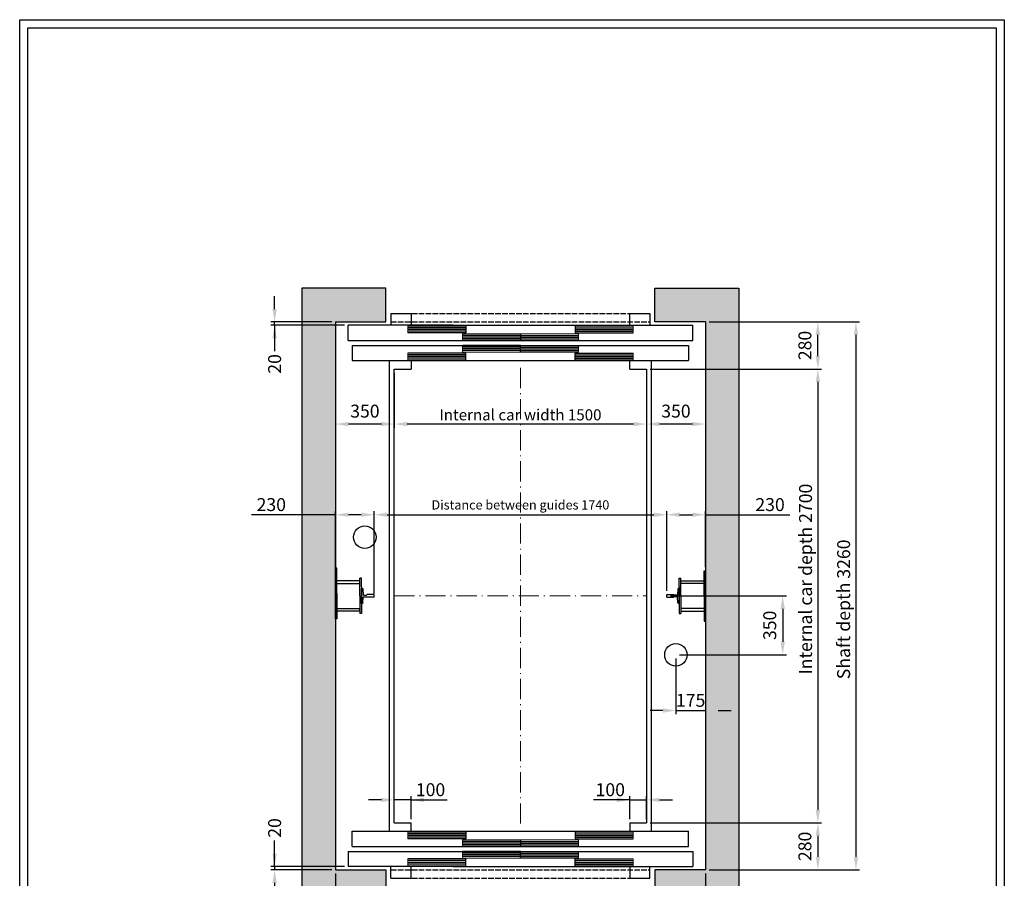
# Model space of a CAD drawing. Units: inches. Extents: x 32982 to 90027, y 30676 to 154566.
# Drawn here: x 44790 to 50646, y 118642 to 123750 of the extents above; entities that cross this region are included whole.
import ezdxf

# ---------------------------------------------------------------- set-up
doc = ezdxf.new("R2010")
doc.units = ezdxf.units.IN
doc.header["$MEASUREMENT"] = 0
for name, pattern in [('ACAD_ISO10W100', [18.5, 12, -3, 0.5, -3]), ('CONTINUA', [0]), ('DASHED', [0.2068, 0.1655, -0.0413])]:
    doc.linetypes.add(name, pattern=pattern)
for name, color, linetype in [('2', 2, 'Continuous'), ('BYGGNAD', 2, 'Continuous'), ('CAMPITURE', 1, 'Continuous'), ('CARTIGLIO', 7, 'CONTINUA'), ('DÖRR', 6, 'Continuous'), ('Wymiarowanie', 1, 'Continuous')]:
    doc.layers.add(name, color=color, linetype=linetype)
doc.layers.add('QUOTE', color=1, linetype='Continuous', lineweight=15)
doc.dimstyles.new('ACDIM', dxfattribs={"dimscale": 22, "dimtxt": 3.5, "dimasz": 3.5, "dimexe": 1, "dimexo": 1, "dimgap": 1, "dimtad": 0, "dimrnd": 0.001, "dimdsep": 46, "dimtxsty": 'Standard', "dimcen": 2, "dimdle": 6, "dimclrd": 4, "dimclre": 4, "dimclrt": 3, "dimadec": 0, "dimazin": 0, "dimtfac": 1, "dimtmove": 0, "dimatfit": 3, "dimfxl": 1, "dimtvp": 1, "dimtolj": 1, "dimarcsym": 0})

# ---------------------------------------------------------------- blocks, each defined once
blk = doc.blocks.new('*D4044')
at = {"layer": 'BYGGNAD', "color": 4, "lineweight": -2, "ltscale": 300}
for p, q in [((46668, 120488.4), (46668, 120826.9)), ((46898, 120335.9), (46898, 120826.9)), ((46668, 120804.9), (46168, 120804.9)), ((46821, 120804.9), (46745, 120804.9))]:
    blk.add_line(p, q, dxfattribs=at)
at = {"layer": 'BYGGNAD', "color": 4}
for points in [[(46745, 120817.8), (46745, 120792.1), (46668, 120804.9)], [(46821, 120792.1), (46821, 120817.8), (46898, 120804.9)]]:
    blk.add_solid(points, dxfattribs=at)
at = {"layer": 'Defpoints', "color": 0}
for p in [(46668, 120804.9), (46668, 120466.4), (46898, 120313.9)]:
    blk.add_point(p, dxfattribs=at)
at = {"layer": 'BYGGNAD', "color": 3, "insert": (46286.3, 120865.4), "char_height": 77, "attachment_point": 5}
blk.add_mtext('\\A1;230', dxfattribs=at)
blk = doc.blocks.new('*D4045')
at = {"layer": 'BYGGNAD', "color": 4, "lineweight": -2, "ltscale": 300}
for p, q in [((46898, 120351.9), (46898, 120826.9)), ((48638, 120351.9), (48638, 120826.9)), ((46975, 120804.9), (48561, 120804.9))]:
    blk.add_line(p, q, dxfattribs=at)
at = {"layer": 'BYGGNAD', "color": 4}
for points in [[(46975, 120817.8), (46975, 120792.1), (46898, 120804.9)], [(48561, 120792.1), (48561, 120817.8), (48638, 120804.9)]]:
    blk.add_solid(points, dxfattribs=at)
at = {"layer": 'Defpoints', "color": 0}
for p in [(48638, 120804.9), (46898, 120329.9), (48638, 120329.9)]:
    blk.add_point(p, dxfattribs=at)
at = {"layer": 'BYGGNAD', "color": 3, "insert": (47768, 120863.6), "char_height": 55, "attachment_point": 5}
blk.add_mtext('Distance between guides \\A1;1740', dxfattribs=at)
blk = doc.blocks.new('*D4046')
at = {"layer": 'BYGGNAD', "color": 4, "lineweight": -2, "ltscale": 300}
for p, q in [((48540, 121671.9), (49559.1, 121671.9)), ((49537.1, 121594.9), (49537.1, 119048.9)), ((48540, 118971.9), (49559.1, 118971.9))]:
    blk.add_line(p, q, dxfattribs=at)
at = {"layer": 'BYGGNAD', "color": 4}
for points in [[(49550, 121594.9), (49524.3, 121594.9), (49537.1, 121671.9)], [(49524.3, 119048.9), (49550, 119048.9), (49537.1, 118971.9)]]:
    blk.add_solid(points, dxfattribs=at)
at = {"layer": 'Defpoints', "color": 0}
for p in [(48518, 121671.9), (48518, 118971.9), (49537.1, 118971.9)]:
    blk.add_point(p, dxfattribs=at)
at = {"layer": 'BYGGNAD', "color": 3, "insert": (49463.8, 120421.9), "char_height": 77, "attachment_point": 5, "rotation": 90}
blk.add_mtext('Internal car depth \\A1;2700', dxfattribs=at)
blk = doc.blocks.new('*D4047')
at = {"layer": 'BYGGNAD', "color": 4, "lineweight": -2, "ltscale": 300}
for p, q in [((48890, 121951.9), (49785.7, 121951.9)), ((49763.7, 121874.9), (49763.7, 118768.9)), ((48890, 118691.9), (49785.7, 118691.9))]:
    blk.add_line(p, q, dxfattribs=at)
at = {"layer": 'BYGGNAD', "color": 4}
for points in [[(49776.5, 121874.9), (49750.9, 121874.9), (49763.7, 121951.9)], [(49750.9, 118768.9), (49776.5, 118768.9), (49763.7, 118691.9)]]:
    blk.add_solid(points, dxfattribs=at)
at = {"layer": 'Defpoints', "color": 0}
for p in [(48868, 121951.9), (48868, 118691.9), (49763.7, 118691.9)]:
    blk.add_point(p, dxfattribs=at)
at = {"layer": 'BYGGNAD', "color": 3, "insert": (49690.4, 120241.9), "char_height": 77, "attachment_point": 5, "rotation": 90}
blk.add_mtext('Shaft depth \\A1;3260', dxfattribs=at)
blk = doc.blocks.new('*D4048')
at = {"layer": 'BYGGNAD', "color": 4, "lineweight": -2, "ltscale": 300}
for p, q in [((48638, 120351.9), (48638, 120826.9)), ((48868, 120493.9), (48868, 120826.9)), ((48715, 120804.9), (48791, 120804.9)), ((48868, 120804.9), (49371, 120804.9))]:
    blk.add_line(p, q, dxfattribs=at)
at = {"layer": 'BYGGNAD', "color": 4}
for points in [[(48715, 120817.8), (48715, 120792.1), (48638, 120804.9)], [(48791, 120792.1), (48791, 120817.8), (48868, 120804.9)]]:
    blk.add_solid(points, dxfattribs=at)
at = {"layer": 'Defpoints', "color": 0}
for p in [(48868, 120804.9), (48868, 120471.9), (48638, 120329.9)]:
    blk.add_point(p, dxfattribs=at)
at = {"layer": 'BYGGNAD', "color": 3, "insert": (49252.7, 120865.4), "char_height": 77, "attachment_point": 5}
blk.add_mtext('\\A1;230', dxfattribs=at)
blk = doc.blocks.new('*D4049')
at = {"layer": 'BYGGNAD', "color": 4, "lineweight": -2, "ltscale": 300}
for p, q in [((48540, 118971.9), (49559.1, 118971.9)), ((49537.1, 118894.9), (49537.1, 118768.9)), ((48890, 118691.9), (49559.1, 118691.9))]:
    blk.add_line(p, q, dxfattribs=at)
at = {"layer": 'BYGGNAD', "color": 4}
for points in [[(49550, 118894.9), (49524.3, 118894.9), (49537.1, 118971.9)], [(49524.3, 118768.9), (49550, 118768.9), (49537.1, 118691.9)]]:
    blk.add_solid(points, dxfattribs=at)
at = {"layer": 'Defpoints', "color": 0}
for p in [(48518, 118971.9), (48868, 118691.9), (49537.1, 118691.9)]:
    blk.add_point(p, dxfattribs=at)
at = {"layer": 'BYGGNAD', "color": 3, "insert": (49460.1, 118831.9), "char_height": 77, "attachment_point": 5, "rotation": 90}
blk.add_mtext('\\A1;280', dxfattribs=at)
blk = doc.blocks.new('*D4050')
at = {"layer": 'Defpoints', "color": 0}
for p in [(48638, 120321.9), (48693, 119971.9), (49328, 119971.9)]:
    blk.add_point(p, dxfattribs=at)
at = {"layer": 'QUOTE', "color": 4, "lineweight": -2, "ltscale": 300}
for p, q in [((48660, 120321.9), (49350, 120321.9)), ((49328, 120244.9), (49328, 120048.9)), ((48715, 119971.9), (49350, 119971.9))]:
    blk.add_line(p, q, dxfattribs=at)
at = {"layer": 'QUOTE', "color": 4}
for points in [[(49340.9, 120244.9), (49315.2, 120244.9), (49328, 120321.9)], [(49315.2, 120048.9), (49340.9, 120048.9), (49328, 119971.9)]]:
    blk.add_solid(points, dxfattribs=at)
at = {"layer": 'QUOTE', "color": 3, "insert": (49251, 120146.9), "char_height": 77, "attachment_point": 5, "rotation": 90}
blk.add_mtext('\\A1;350', dxfattribs=at)
blk = doc.blocks.new('*D4051')
at = {"layer": 'BYGGNAD', "color": 4, "lineweight": -2, "ltscale": 300}
for p, q in [((46668, 118669.9), (46668, 117666.9)), ((48868, 118669.9), (48868, 117666.9)), ((46745, 117688.9), (48791, 117688.9))]:
    blk.add_line(p, q, dxfattribs=at)
at = {"layer": 'BYGGNAD', "color": 4}
for points in [[(46745, 117701.7), (46745, 117676), (46668, 117688.9)], [(48791, 117676), (48791, 117701.7), (48868, 117688.9)]]:
    blk.add_solid(points, dxfattribs=at)
at = {"layer": 'Defpoints', "color": 0}
for p in [(46668, 118691.9), (48868, 118691.9), (48868, 117688.9)]:
    blk.add_point(p, dxfattribs=at)
at = {"layer": 'BYGGNAD', "color": 3, "insert": (47768, 117749.4), "char_height": 77, "attachment_point": 5}
blk.add_mtext('Shaft width \\A1;2200', dxfattribs=at)
blk = doc.blocks.new('fgfjhhjhj')
at = {"color": 6, "ltscale": 15}
for p, q in [((34138.4, -49166.6), (34138.4, -49126.6)), ((34138.4, -49126.6), (34483.4, -49126.6))]:
    blk.add_line(p, q, dxfattribs=at)
at = {"layer": 'DÖRR'}
for p, q in [((34483.4, -49126.6), (34483.4, -49166.6)), ((34483.4, -49136.6), (34138.4, -49136.6)), ((34483.4, -49146.6), (34138.4, -49146.6)), ((34483.4, -49156.6), (34138.4, -49156.6)), ((34483.4, -49166.6), (34138.4, -49166.6))]:
    blk.add_line(p, q, dxfattribs=at)
blk = doc.blocks.new('gfdyhdfh')
at = {"color": 6}
for p, q in [((45408.7, 16669.7), (47408.7, 16669.7)), ((45383.7, 16549.7), (45383.7, 16459.7)), ((47433.7, 16549.7), (47433.7, 16459.7)), ((46008.7, 16459.7), (45383.7, 16459.7)), ((45638.7, 16389.7), (45638.7, 16459.7)), ((45758.7, 16389.7), (45758.7, 16459.7)), ((46008.7, 16459.7), (47036.4, 16459.7)), ((45638.7, 16389.7), (45758.7, 16389.7))]:
    blk.add_line(p, q, dxfattribs=at)
at = {"color": 6, "ltscale": 0.001}
for p, q in [((47408.7, 16579.7), (47408.7, 16669.7)), ((45408.7, 16579.7), (47408.7, 16579.7)), ((46158.7, 16459.7), (47433.7, 16459.7))]:
    blk.add_line(p, q, dxfattribs=at)
at = {"color": 6, "ltscale": 15}
for p, q in [((45383.7, 16549.7), (47433.7, 16549.7)), ((47058.7, 16459.7), (47058.7, 16389.7)), ((47178.7, 16389.7), (47178.7, 16459.7)), ((47058.7, 16389.7), (47178.7, 16389.7))]:
    blk.add_line(p, q, dxfattribs=at)
at = {"color": 4, "linetype": 'DASHED', "ltscale": 200}
for p, q in [((45638.7, 16439.7), (47178.7, 16439.7)), ((45638.7, 16389.7), (47178.7, 16389.7))]:
    blk.add_line(p, q, dxfattribs=at)
at = {"layer": 'DÖRR'}
for p, q in [((45408.7, 16579.7), (45408.7, 16669.7)), ((47058.7, 16579.7), (47058.7, 16579.8))]:
    blk.add_line(p, q, dxfattribs=at)
at = {"layer": 'QUOTE'}
for p in [(11600.3, 65791.2), (11925.3, 65746.2)]:
    blk.add_blockref('fgfjhhjhj', p, dxfattribs=at)
at = {"layer": 'QUOTE', "xscale": -1}
for p in [(81217.1, 65791.2), (80892.1, 65746.2)]:
    blk.add_blockref('fgfjhhjhj', p, dxfattribs=at)
at = {"layer": 'QUOTE', "xscale": -1, "rotation": 180}
for p in [(11925.3, -32616.9), (11600.3, -32661.9)]:
    blk.add_blockref('fgfjhhjhj', p, dxfattribs=at)
at = {"layer": 'QUOTE', "rotation": 180}
for p in [(80892.1, -32616.9), (81217.1, -32661.9)]:
    blk.add_blockref('fgfjhhjhj', p, dxfattribs=at)
blk = doc.blocks.new('*D4055')
at = {"layer": 'BYGGNAD', "color": 4, "lineweight": -2, "ltscale": 300}
for p, q in [((47018, 118993.9), (47018, 119130.6)), ((47118, 118993.9), (47118, 119130.6)), ((46941, 119108.6), (46864, 119108.6)), ((47118, 119108.6), (47018, 119108.6)), ((47118, 119108.6), (47332.5, 119108.6)), ((47195, 119108.6), (47272, 119108.6))]:
    blk.add_line(p, q, dxfattribs=at)
at = {"layer": 'BYGGNAD', "color": 4}
for points in [[(46941, 119095.7), (46941, 119121.4), (47018, 119108.6)], [(47195, 119121.4), (47195, 119095.7), (47118, 119108.6)]]:
    blk.add_solid(points, dxfattribs=at)
at = {"layer": 'Defpoints', "color": 0}
for p in [(47018, 119108.6), (47018, 118971.9), (47118, 118971.9)]:
    blk.add_point(p, dxfattribs=at)
at = {"layer": 'BYGGNAD', "color": 3, "insert": (47233.5, 119169.1), "char_height": 77, "attachment_point": 5}
blk.add_mtext('\\A1;100', dxfattribs=at)
blk = doc.blocks.new('A$C0D647E91')
at = {"color": 5}
for p, q in [((75, 210), (85, 210)), ((66.9, 146.2), (64.9, 112.2)), ((75, 150), (70.9, 150)), ((75, 150), (70.9, 150)), ((75, 160), (75, 50)), ((75, 60), (75, 150)), ((0, 113), (42, 113)), ((0, 97), (0, 113)), ((0, 97), (42, 97)), ((42, 112.9), (42, 112.7)), ((42, 97.1), (42, 97.2)), ((62, 109.5), (45, 109.5)), ((62, 100.5), (45, 100.5)), ((66.9, 63.8), (64.9, 97.8)), ((75, 60), (70.9, 60)), ((75, 60), (70.9, 60)), ((75, 0), (85, 0))]:
    blk.add_line(p, q, dxfattribs=at)
for centre, radius, start, end in [((70.9, 146), 4, 90, 176.66327), ((45.5, 112.9), 3.48, 179.10496, 262.19352), ((45.5, 97.1), 3.48, 97.80648, 180.89504), ((61.5, 113), 3.54, 278.32516, 346.12561), ((61.5, 97), 3.54, 13.87439, 81.67484), ((70.9, 64), 4, 183.33673, 270)]:
    blk.add_arc(centre, radius, start, end, dxfattribs=at)
at = {"layer": '2', "color": 5}
for p, q in [((75, 160), (75, 210)), ((85, 105), (85, 210)), ((85, 165.5), (85, 189.5)), ((85, 105), (85, 0)), ((75, 50), (75, 0))]:
    blk.add_line(p, q, dxfattribs=at)
blk = doc.blocks.new('*D4062')
at = {"layer": 'BYGGNAD', "color": 4, "lineweight": -2, "ltscale": 300}
for p, q in [((48418, 118993.9), (48418, 119130.6)), ((48518, 118993.9), (48518, 119130.6)), ((48418, 119108.6), (48203.5, 119108.6)), ((48341, 119108.6), (48264, 119108.6)), ((48418, 119108.6), (48518, 119108.6)), ((48595, 119108.6), (48672, 119108.6))]:
    blk.add_line(p, q, dxfattribs=at)
at = {"layer": 'BYGGNAD', "color": 4}
for points in [[(48341, 119095.7), (48341, 119121.4), (48418, 119108.6)], [(48595, 119121.4), (48595, 119095.7), (48518, 119108.6)]]:
    blk.add_solid(points, dxfattribs=at)
at = {"layer": 'Defpoints', "color": 0}
for p in [(48518, 119108.6), (48418, 118971.9), (48518, 118971.9)]:
    blk.add_point(p, dxfattribs=at)
at = {"layer": 'BYGGNAD', "color": 3, "insert": (48302.5, 119169.1), "char_height": 77, "attachment_point": 5}
blk.add_mtext('\\A1;100', dxfattribs=at)
blk = doc.blocks.new('hjhgjkk')
at = {"color": 5}
for p, q in [((32014.9, -76511.7), (32014.9, -76495.7)), ((32014.9, -76676.7), (32014.9, -76660.7))]:
    blk.add_line(p, q, dxfattribs=at)
at = {"layer": '2', "color": 5}
for p, q in [((32151.9, -76586.2), (32151.9, -76436.2)), ((32151.9, -76436.2), (32159.9, -76436.2)), ((32159.9, -76736.2), (32159.9, -76436.2)), ((32159.9, -76451.2), (32159.9, -76481.2)), ((32014.9, -76495.7), (32151.9, -76495.7)), ((32151.9, -76511.7), (32014.9, -76511.7)), ((32151.9, -76586.2), (32151.9, -76736.2)), ((32151.9, -76660.7), (32014.9, -76660.7)), ((32014.9, -76676.7), (32151.9, -76676.7)), ((32159.9, -76691.2), (32159.9, -76721.2)), ((32151.9, -76736.2), (32159.9, -76736.2))]:
    blk.add_line(p, q, dxfattribs=at)
at = {"layer": 'Defpoints', "color": 5, "linetype": 'ByBlock'}
blk.add_point((32151.9, -76436.2), dxfattribs=at)
blk = doc.blocks.new('*D4063')
at = {"layer": 'Defpoints', "color": 0}
for p in [(48693, 119971.9), (48868, 119971.9), (48868, 119640.3)]:
    blk.add_point(p, dxfattribs=at)
at = {"layer": 'QUOTE', "color": 4, "lineweight": -2, "ltscale": 300}
for p, q in [((48693, 119949.9), (48693, 119618.3)), ((48868, 119949.9), (48868, 119618.3)), ((48616, 119640.3), (48539, 119640.3)), ((48693, 119640.3), (48868, 119640.3)), ((48945, 119640.3), (49022, 119640.3))]:
    blk.add_line(p, q, dxfattribs=at)
at = {"layer": 'QUOTE', "color": 4}
for points in [[(48616, 119627.5), (48616, 119653.1), (48693, 119640.3)], [(48945, 119653.1), (48945, 119627.5), (48868, 119640.3)]]:
    blk.add_solid(points, dxfattribs=at)
at = {"layer": 'QUOTE', "color": 3, "insert": (48780.5, 119700.8), "char_height": 77, "attachment_point": 5}
blk.add_mtext('\\A1;175', dxfattribs=at)
blk = doc.blocks.new('*D4064')
at = {"layer": 'BYGGNAD', "color": 4, "lineweight": -2, "ltscale": 300}
for p, q in [((47018, 121649.9), (47018, 121322.4)), ((48518, 121649.9), (48518, 121322.4)), ((48441, 121344.4), (47095, 121344.4))]:
    blk.add_line(p, q, dxfattribs=at)
at = {"layer": 'BYGGNAD', "color": 4}
for points in [[(47095, 121357.3), (47095, 121331.6), (47018, 121344.4)], [(48441, 121331.6), (48441, 121357.3), (48518, 121344.4)]]:
    blk.add_solid(points, dxfattribs=at)
at = {"layer": 'Defpoints', "color": 0}
for p in [(47018, 121671.9), (48518, 121671.9), (47018, 121344.4)]:
    blk.add_point(p, dxfattribs=at)
at = {"layer": 'BYGGNAD', "color": 3, "insert": (47768, 121399.4), "char_height": 66, "attachment_point": 5}
blk.add_mtext('Internal car width \\A1;1500', dxfattribs=at)
blk = doc.blocks.new('*D4065')
at = {"layer": 'Defpoints', "color": 0}
for p in [(46668, 121701.9), (47018, 121671.9), (46668, 121344.4)]:
    blk.add_point(p, dxfattribs=at)
at = {"layer": 'QUOTE', "color": 4, "lineweight": -2, "ltscale": 300}
for p, q in [((46668, 121679.9), (46668, 121322.4)), ((47018, 121649.9), (47018, 121322.4)), ((46941, 121344.4), (46745, 121344.4))]:
    blk.add_line(p, q, dxfattribs=at)
at = {"layer": 'QUOTE', "color": 4}
for points in [[(46745, 121357.3), (46745, 121331.6), (46668, 121344.4)], [(46941, 121331.6), (46941, 121357.3), (47018, 121344.4)]]:
    blk.add_solid(points, dxfattribs=at)
at = {"layer": 'QUOTE', "color": 3, "insert": (46843, 121421.4), "char_height": 77, "attachment_point": 5}
blk.add_mtext('\\A1;350', dxfattribs=at)
blk = doc.blocks.new('*D4066')
at = {"layer": 'BYGGNAD', "color": 4, "lineweight": -2, "ltscale": 300}
for p, q in [((48890, 121951.9), (49559.1, 121951.9)), ((49537.1, 121748.9), (49537.1, 121874.9)), ((48540, 121671.9), (49559.1, 121671.9))]:
    blk.add_line(p, q, dxfattribs=at)
at = {"layer": 'BYGGNAD', "color": 4}
for points in [[(49550, 121874.9), (49524.3, 121874.9), (49537.1, 121951.9)], [(49524.3, 121748.9), (49550, 121748.9), (49537.1, 121671.9)]]:
    blk.add_solid(points, dxfattribs=at)
at = {"layer": 'Defpoints', "color": 0}
for p in [(48868, 121951.9), (49537.1, 121951.9), (48518, 121671.9)]:
    blk.add_point(p, dxfattribs=at)
at = {"layer": 'BYGGNAD', "color": 3, "insert": (49460.1, 121811.9), "char_height": 77, "attachment_point": 5, "rotation": 90}
blk.add_mtext('\\A1;280', dxfattribs=at)
blk = doc.blocks.new('*D4067')
at = {"layer": 'Defpoints', "color": 0}
for p in [(48868, 121701.9), (48518, 121671.9), (48518, 121344.4)]:
    blk.add_point(p, dxfattribs=at)
at = {"layer": 'QUOTE', "color": 4, "lineweight": -2, "ltscale": 300}
for p, q in [((48518, 121649.9), (48518, 121322.4)), ((48868, 121679.9), (48868, 121322.4)), ((48791, 121344.4), (48595, 121344.4))]:
    blk.add_line(p, q, dxfattribs=at)
at = {"layer": 'QUOTE', "color": 4}
for points in [[(48595, 121357.3), (48595, 121331.6), (48518, 121344.4)], [(48791, 121331.6), (48791, 121357.3), (48868, 121344.4)]]:
    blk.add_solid(points, dxfattribs=at)
at = {"layer": 'QUOTE', "color": 3, "insert": (48693, 121421.4), "char_height": 77, "attachment_point": 5}
blk.add_mtext('\\A1;350', dxfattribs=at)
blk = doc.blocks.new('*D5773')
at = {"layer": 'BYGGNAD', "color": 4, "lineweight": -2, "ltscale": 300}
for p, q in [((46306.2, 118788.9), (46306.2, 118865.9)), ((46306.2, 118711.9), (46306.2, 118861.8)), ((46721, 118711.9), (46284.2, 118711.9)), ((46306.2, 118711.9), (46306.2, 118691.9)), ((46646, 118691.9), (46284.2, 118691.9)), ((46306.2, 118614.9), (46306.2, 118537.9))]:
    blk.add_line(p, q, dxfattribs=at)
at = {"layer": 'BYGGNAD', "color": 4}
for points in [[(46293.4, 118788.9), (46319.1, 118788.9), (46306.2, 118711.9)], [(46319.1, 118614.9), (46293.4, 118614.9), (46306.2, 118691.9)]]:
    blk.add_solid(points, dxfattribs=at)
at = {"layer": 'Defpoints', "color": 0}
for p in [(46743, 118711.9), (46306.2, 118691.9), (46668, 118691.9)]:
    blk.add_point(p, dxfattribs=at)
at = {"layer": 'BYGGNAD', "color": 3, "insert": (46306.2, 118941.5), "char_height": 77, "attachment_point": 5, "rotation": 90}
blk.add_mtext('\\A1;20', dxfattribs=at)
blk = doc.blocks.new('*D5789')
at = {"layer": 'BYGGNAD', "color": 4, "lineweight": -2, "ltscale": 300}
for p, q in [((46306.2, 122028.9), (46306.2, 122105.9)), ((46646, 121951.9), (46284.2, 121951.9)), ((46721, 121931.9), (46284.2, 121931.9)), ((46306.2, 121931.9), (46306.2, 121951.9)), ((46306.2, 121931.9), (46306.2, 121782.1)), ((46306.2, 121854.9), (46306.2, 121777.9))]:
    blk.add_line(p, q, dxfattribs=at)
at = {"layer": 'BYGGNAD', "color": 4}
for points in [[(46293.4, 122028.9), (46319.1, 122028.9), (46306.2, 121951.9)], [(46319.1, 121854.9), (46293.4, 121854.9), (46306.2, 121931.9)]]:
    blk.add_solid(points, dxfattribs=at)
at = {"layer": 'Defpoints', "color": 0}
for p in [(46306.2, 121951.9), (46668, 121951.9), (46743, 121931.9)]:
    blk.add_point(p, dxfattribs=at)
at = {"layer": 'BYGGNAD', "color": 3, "insert": (46306.2, 121702.3), "char_height": 77, "attachment_point": 5, "rotation": 90}
blk.add_mtext('\\A1;20', dxfattribs=at)

msp = doc.modelspace()

# ---------------------------------------------------------------- hatches: boundary and pattern name
at = {"layer": 'CAMPITURE', "ltscale": 300}
h = msp.add_hatch(dxfattribs=at)
h.set_pattern_fill('AR-CONC', color=6, style=0)
h.set_pattern_definition([(50, (-42099.95, 273128.5), (182.18467, -15.93909), [19.05, -209.55]), (355, (-42099.95, 273128.5), (-35.24283, 191.05664), [15.24, -167.64]), (100.451, (-42084.77, 273127.18), (146.9425, 175.11669), [16.19, -178.09]), (46.1842, (-42099.95, 273179.3), (271.07904, -42.04233), [28.575, -314.325]), (96.6356, (-42077.36, 273175.8), (237.40423, 247.42556), [24.285, -267.135]), (351.184, (-42099.95, 273179.3), (237.4046, 247.4251), [22.86, -251.46]), (21, (-42074.55, 273166.6), (151.61488, -102.26552), [19.05, -209.55]), (326, (-42074.55, 273166.6), (61.80203, 184.18797), [15.24, -167.64]), (71.4514, (-42061.92, 273158.08), (213.41649, 81.92286), [16.19, -178.09]), (37.5, (-42099.95, 273128.504), (3.088603, 84.55504), [0, -165.608, 0, -170.18, 0, -168.275]), (7.5, (-42099.95, 273128.5), (66.819663, 100.180575), [0, -97.028, 0, -161.798, 0, -64.135]), (327.5, (-42156.594, 273128.504), (135.590595, -5.728744), [0, -63.5, 0, -198.12, 0, -262.89]), (317.5, (-42181.99, 273128.5), (148.12918, 25.42649), [0, -82.55, 0, -131.572, 0, -186.69])])
h.paths.add_polyline_path([(46468.00906, 122151.91885), (46468.00906, 118491.9205), (46968.0063, 118491.9205), (46968.0063, 118691.9205), (46668.00906, 118691.9205), (46668.00906, 121951.91885), (46968.0063, 121951.91885), (46968.0063, 122151.91885)])
h.paths.add_polyline_path([(49068.00906, 118491.9205), (49068.00906, 122151.91885), (48568.00913, 122151.91885), (48568.00913, 121951.91885), (48868.00906, 121951.91885), (48868.00906, 118691.9205), (48568.00913, 118691.9205), (48568.00913, 118491.9205)])

# ---------------------------------------------------------------- linework, layer by layer
at = {"color": 2}
for p, q in [((46468.00906, 122151.91885), (46468.00906, 118491.9205)), ((46668.00906, 121951.91885), (46668.00906, 118691.9205))]:
    msp.add_line(p, q, dxfattribs=at)
at = {"color": 1}
for p, q in [((46988.00906, 121721.91967), (46988.00906, 118921.91967)), ((46988.00906, 121721.91967), (47118.0092, 121721.91967)), ((47118.00906, 121721.91967), (47118.0092, 121671.91967)), ((48418.00906, 121721.91967), (48548.00906, 121721.91967)), ((48418.00906, 121671.91967), (48418.00906, 121721.91967)), ((48548.00906, 118921.91967), (48548.00906, 121721.91967)), ((47018.00906, 118971.91967), (47018.00906, 121671.91967)), ((47018.00906, 121671.91967), (47118.0092, 121671.91967)), ((48418.00906, 121671.91967), (48518.00906, 121671.91967)), ((48518.00906, 121671.91967), (48518.00906, 118971.91967)), ((47018.00906, 118971.91967), (47118.0092, 118971.91967)), ((47118.00906, 118921.91967), (47118.0092, 118971.91967)), ((48418.00906, 118971.91967), (48518.00906, 118971.91967)), ((48418.00906, 118971.91967), (48418.00906, 118921.91967)), ((46988.00906, 118921.91967), (47118.0092, 118921.91967)), ((48418.00906, 118921.91967), (48548.00906, 118921.91967))]:
    msp.add_line(p, q, dxfattribs=at)
at = {"color": 5}
for p, q in [((46813.00906, 120396.41967), (46813.00906, 120412.41967)), ((46813.00906, 120231.41967), (46813.00906, 120247.41967))]:
    msp.add_line(p, q, dxfattribs=at)
for centre in [(46843.00924, 120671.91967), (48693.00906, 119971.91967)]:
    msp.add_circle(centre, 67, dxfattribs=at)
at = {"layer": '2', "color": 5}
for p, q in [((46668.00906, 120186.41967), (46668.00906, 120486.41967)), ((46676.00906, 120486.41967), (46668.00906, 120486.41967)), ((46668.00906, 120471.42086), (46668.00906, 120441.42086)), ((46676.00906, 120336.41967), (46676.00906, 120486.41967)), ((46813.00906, 120412.41967), (46676.00906, 120412.41967)), ((46676.00906, 120396.41967), (46813.00906, 120396.41967)), ((46676.00906, 120336.41967), (46676.00906, 120186.41967)), ((46668.00906, 120231.42086), (46668.00906, 120201.42086)), ((46676.00906, 120247.41967), (46813.00906, 120247.41967)), ((46813.00906, 120231.41967), (46676.00906, 120231.41967)), ((46676.00906, 120186.41967), (46668.00906, 120186.41967))]:
    msp.add_line(p, q, dxfattribs=at)
at = {"layer": 'BYGGNAD', "ltscale": 300}
for p, q in [((46968.0063, 122151.91885), (46468.00906, 122151.91885)), ((46968.0063, 121951.91885), (46968.0063, 122151.91885)), ((48568.00913, 121951.91885), (48568.00913, 122151.91885)), ((48568.00913, 122151.91885), (49068.00906, 122151.91885)), ((49068.00906, 122151.91885), (49068.00906, 118491.9205)), ((46668.00906, 121951.91885), (46968.0063, 121951.91885)), ((48868.00906, 121951.91885), (48568.00913, 121951.91885)), ((48868.00906, 121951.91885), (48868.00906, 118691.9205)), ((47118.0092, 121721.91967), (48418.00906, 121721.91967)), ((47118.0092, 118921.91967), (48418.00906, 118921.91967)), ((46668.00906, 118691.9205), (46968.0063, 118691.9205)), ((46968.0063, 118691.9205), (46968.0063, 118491.9205)), ((48568.00913, 118691.9205), (48568.00913, 118491.9205)), ((48868.00906, 118691.9205), (48568.00913, 118691.9205))]:
    msp.add_line(p, q, dxfattribs=at)
at = {"layer": 'CARTIGLIO'}
for p, q in [((44790.00906, 123750.16325), (50646.00906, 123750.16325)), ((44790.00906, 115541.36961), (44790.00906, 123750.16325)), ((50646.00906, 123750.16325), (50646.00906, 115541.36961)), ((44838.00906, 123702.16325), (50598.00906, 123702.16325)), ((44838.00906, 115589.36961), (44838.00906, 123702.16325)), ((50598.00906, 123702.16325), (50598.00906, 115589.36961))]:
    msp.add_line(p, q, dxfattribs=at)
at = {"layer": 'Defpoints', "color": 5, "linetype": 'ByBlock'}
msp.add_point((46676.00906, 120486.41967), dxfattribs=at)
at = {"layer": 'QUOTE', "linetype": 'ACAD_ISO10W100', "ltscale": 10}
for p, q in [((47768.00913, 121677.97795), (47768.00913, 118965.8614)), ((47018.00906, 120321.91967), (48518.00906, 120321.91967))]:
    msp.add_line(p, q, dxfattribs=at)

# ---------------------------------------------------------------- block references
at = {"color": 2, "extrusion": (0, 0, -1), "zscale": -1}
msp.add_blockref('A$C0D647E91', (-46898.00909, 120216.91968), dxfattribs=at)
at = {"color": 2}
msp.add_blockref('A$C0D647E91', (48638.00413, 120216.91968), dxfattribs=at)
at = {"layer": 'QUOTE'}
msp.add_blockref('hjhgjkk', (16708.14327, 196908.1484), dxfattribs=at)
at = {"layer": 'Wymiarowanie', "extrusion": (0, 0, -1), "zscale": -1, "rotation": 180}
msp.add_blockref('gfdyhdfh', (-1359.29825, 138391.59657), dxfattribs=at)
at = {"layer": 'Wymiarowanie'}
msp.add_blockref('gfdyhdfh', (1359.29825, 102252.24278), dxfattribs=at)

# ---------------------------------------------------------------- dimensions: what is measured, and where the dimension line sits
at = {"layer": 'BYGGNAD', "ltscale": 300}
for base, p1, p2, angle, picture, middle in [((46306.22353, 121951.91885), (46743.00744, 121931.91885), (46668.00906, 121951.91885), 270, '*D5789', (46306.22353, 121702.30548)), ((46306.22353, 118691.9205), (46743.00744, 118711.9205), (46668.00906, 118691.9205), 90, '*D5773', (46306.22353, 118941.53387))]:
    dim = msp.add_linear_dim(base=base, p1=p1, p2=p2, angle=angle, dimstyle='ACDIM', dxfattribs=at)
    dim.commit()
    dim.dimension.update_dxf_attribs({"geometry": picture, "text_midpoint": middle, "dimtype": 160})
for base, p1, p2, angle, picture, middle in [((49537.14027, 121951.91885), (48518.00906, 121671.91967), (48868.00906, 121951.91885), 270, '*D4066', (49460.14027, 121811.91926)), ((49537.14027, 118691.9205), (48518.00906, 118971.91967), (48868.00906, 118691.9205), 90, '*D4049', (49460.14027, 118831.92009))]:
    dim = msp.add_linear_dim(base=base, p1=p1, p2=p2, angle=angle, dimstyle='ACDIM', dxfattribs=at)
    dim.commit()
    dim.dimension.update_dxf_attribs({"geometry": picture, "text_midpoint": middle})
for base, p1, p2, text, picture, middle in [((49763.69266, 118691.9205), (48868.00906, 121951.91885), (48868.00906, 118691.9205), 'Shaft depth <>', '*D4047', (49763.69266, 120241.91967)), ((49537.14027, 118971.91967), (48518.00906, 121671.91967), (48518.00906, 118971.91967), 'Internal car depth <>', '*D4046', (49537.14027, 120421.91967))]:
    dim = msp.add_linear_dim(base=base, p1=p1, p2=p2, angle=90, text=text, dimstyle='ACDIM', override={"dimtad": 1}, dxfattribs=at)
    dim.commit()
    dim.dimension.update_dxf_attribs({"geometry": picture, "text_midpoint": middle, "dimtype": 160})
for base, p1, p2, text, override, picture, middle in [((47018.00906, 121344.41686), (48518.00906, 121671.91967), (47018.00906, 121671.91967), 'Internal car width <>', {"dimtxt": 3, "dimtad": 1}, '*D4064', (47768.00913, 121344.41686)), ((48638.00415, 120804.92365), (46898.00906, 120329.91967), (48638.00415, 120329.91967), 'Distance between guides <>', {"dimtxt": 2.5, "dimtad": 1}, '*D4045', (47768.00661, 120804.92365))]:
    dim = msp.add_linear_dim(base=base, p1=p1, p2=p2, text=text, dimstyle='ACDIM', override=override, dxfattribs=at)
    dim.commit()
    dim.dimension.update_dxf_attribs({"geometry": picture, "text_midpoint": middle, "dimtype": 160})
at = {"layer": 'BYGGNAD', "color": 6, "ltscale": 300}
for base, p1, p2, picture, middle in [((46668.00906, 120804.92365), (46898.00906, 120313.91967), (46668.00906, 120466.41601), '*D4044', (46286.26602, 120804.92365)), ((48868.00415, 120804.92365), (48638.00415, 120329.91967), (48868.00415, 120471.91967), '*D4048', (49252.74665, 120804.92365))]:
    dim = msp.add_linear_dim(base=base, p1=p1, p2=p2, dimstyle='ACDIM', override={"dimtad": 1}, dxfattribs=at)
    dim.commit()
    dim.dimension.update_dxf_attribs({"geometry": picture, "text_midpoint": middle, "dimtype": 160})
at = {"layer": 'BYGGNAD', "color": 2, "ltscale": 300}
dim = msp.add_linear_dim(base=(47018.0092, 119108.56667), p1=(47118.01055, 118971.91967), p2=(47018.0092, 118971.91967), angle=180, dimstyle='ACDIM', override={"dimtad": 1}, dxfattribs=at)
dim.commit()
dim.dimension.update_dxf_attribs({"geometry": '*D4055', "text_midpoint": (47233.51055, 119108.56667), "dimtype": 160})
dim = msp.add_linear_dim(base=(48518.00906, 119108.56667), p1=(48418.00772, 118971.91967), p2=(48518.00906, 118971.91967), dimstyle='ACDIM', override={"dimtad": 1}, dxfattribs=at)
dim.commit()
dim.dimension.update_dxf_attribs({"geometry": '*D4062', "text_midpoint": (48302.50772, 119108.56667), "dimtype": 160})
dim = msp.add_linear_dim(base=(48868.00906, 117688.85931), p1=(46668.00906, 118691.9205), p2=(48868.00906, 118691.9205), text='Shaft width <>', dimstyle='ACDIM', override={"dimtad": 1}, dxfattribs=at)
dim.commit()
dim.dimension.update_dxf_attribs({"geometry": '*D4051', "text_midpoint": (47768.00906, 117749.35931)})
at = {"layer": 'QUOTE', "ltscale": 300}
for base, p1, p2, picture, middle in [((46668.00906, 121344.41686), (47018.00906, 121671.91967), (46668.00906, 121701.91885), '*D4065', (46843.00906, 121421.41686)), ((48518.00906, 121344.41686), (48868.00906, 121701.91885), (48518.00906, 121671.91967), '*D4067', (48693.00906, 121421.41686))]:
    dim = msp.add_linear_dim(base=base, p1=p1, p2=p2, dimstyle='ACDIM', dxfattribs=at)
    dim.commit()
    dim.dimension.update_dxf_attribs({"geometry": picture, "text_midpoint": middle})
dim = msp.add_linear_dim(base=(49328.04467, 119971.91967), p1=(48638.00415, 120321.91967), p2=(48693.00906, 119971.91967), angle=90, dimstyle='ACDIM', dxfattribs=at)
dim.commit()
dim.dimension.update_dxf_attribs({"geometry": '*D4050', "text_midpoint": (49251.04467, 120146.91967)})
dim = msp.add_linear_dim(base=(48868.00906, 119640.30965), p1=(48693.00906, 119971.91967), p2=(48868.00906, 119971.91967), dimstyle='ACDIM', override={"dimtad": 1}, dxfattribs=at)
dim.commit()
dim.dimension.update_dxf_attribs({"geometry": '*D4063', "text_midpoint": (48780.50906, 119640.30965), "dimtype": 160})

doc.saveas('drawing.dxf')
